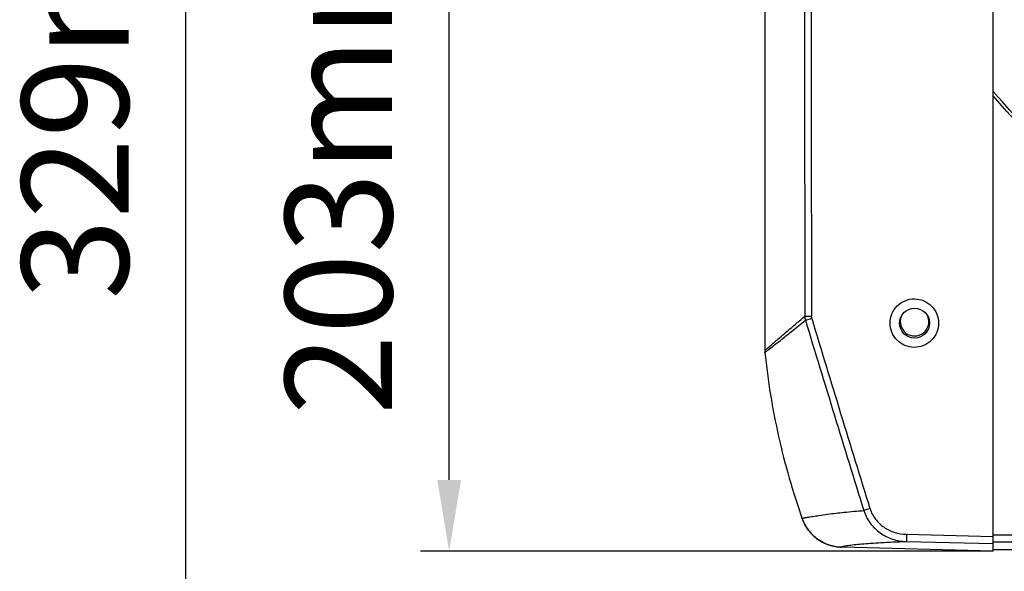
# Model space of a CAD drawing. Units: millimetres. Extents: x 711 to 2263, y -243 to 814.
# Drawn here: x 1655 to 1793, y 308 to 386 of the extents above; entities that cross this region are included whole.
import ezdxf

# ---------------------------------------------------------------- set-up
doc = ezdxf.new("R2010")
doc.units = ezdxf.units.MM
doc.header["$LTSCALE"] = 16.335
doc.header["$PDMODE"] = 3
doc.header["$PDSIZE"] = 1
doc.layers.get('0').update_dxf_attribs({"linetype": 'CONTINUOUS'})
doc.layers.get('Defpoints').update_dxf_attribs({"linetype": 'CONTINUOUS'})
doc.layers.add('02___PRT_ALL_AXES', color=7, linetype='CONTINUOUS')
doc.styles.get("Standard").update_dxf_attribs({"font": 'simfang.ttf', "height": 15})
doc.dimstyles.new('DIMSTYLE_1', dxfattribs={"dimtxt": 15, "dimasz": 10, "dimexe": 4, "dimexo": 0, "dimgap": 3, "dimtad": 1, "dimtoh": 1, "dimdec": 0, "dimdsep": 46, "dimtxsty": 'Standard', "dimcen": 0, "dimazin": 2, "dimtp": 0.01, "dimtm": 0.01, "dimtfac": 1, "dimtdec": 0, "dimtofl": 0, "dimtmove": 0, "dimatfit": 3, "dimldrblk": '_FILLED', "dimfxl": 1, "dimtolj": 1, "dimarcsym": 0})

# ---------------------------------------------------------------- blocks, each defined once
blk = doc.blocks.new('*D6')
at = {"color": 0, "linetype": 'Continuous', "lineweight": -2, "transparency": 16777216}
for p, q in [((1804.62, 546.93), (1674.43, 546.93)), ((1678.43, 536.93), (1678.43, 228.23)), ((1785.05, 218.23), (1674.43, 218.23))]:
    blk.add_line(p, q, dxfattribs=at)
at = {"color": 0, "transparency": 16777216}
for points in [[(1680.09, 536.93), (1676.76, 536.93), (1678.43, 546.93)], [(1676.76, 228.23), (1680.09, 228.23), (1678.43, 218.23)]]:
    blk.add_solid(points, dxfattribs=at)
at = {"layer": 'Defpoints', "color": 0, "transparency": 16777216}
for p in [(1804.62, 546.93), (1678.43, 218.23), (1785.05, 218.23)]:
    blk.add_point(p, dxfattribs=at)
at = {"color": 0, "transparency": 16777216, "insert": (1655.43, 382.49), "char_height": 15, "attachment_point": 2, "rotation": 90, "line_spacing_factor": 0.9}
blk.add_mtext('\\A1;329mm', dxfattribs=at)
blk = doc.blocks.new('_FILLED')
at = {"color": 0, "linetype": 'ByBlock'}
blk.add_solid([(0, 0), (-1, 0.5), (-1, -0.5)], dxfattribs=at)
blk = doc.blocks.new('*D4')
at = {"color": 0, "linetype": 'Continuous', "lineweight": -2, "transparency": 16777216}
for p, q in [((1791.64, 514.73), (1711.38, 514.73)), ((1715.38, 321.23), (1715.38, 504.73)), ((1791.64, 311.23), (1711.38, 311.23))]:
    blk.add_line(p, q, dxfattribs=at)
at = {"color": 0, "transparency": 16777216}
for points in [[(1717.04, 504.73), (1713.71, 504.73), (1715.38, 514.73)], [(1713.71, 321.23), (1717.04, 321.23), (1715.38, 311.23)]]:
    blk.add_solid(points, dxfattribs=at)
at = {"layer": 'Defpoints', "color": 0, "transparency": 16777216}
for p in [(1715.38, 514.73), (1791.64, 514.73), (1791.64, 311.23)]:
    blk.add_point(p, dxfattribs=at)
at = {"color": 0, "transparency": 16777216, "insert": (1692.38, 366.29), "char_height": 15, "attachment_point": 2, "rotation": 90, "line_spacing_factor": 0.9}
blk.add_mtext('\\A1;203mm', dxfattribs=at)

msp = doc.modelspace()

# ---------------------------------------------------------------- linework, layer by layer
at = {"color": 7, "linetype": 'Continuous'}
for p, q in [((1791.64, 311.23), (1791.64, 514.73)), ((1759.64, 416.11), (1759.64, 339.33)), ((1765.24, 344.19), (1766.17, 344.19)), ((1778.64, 343.43), (1778.54, 343.43)), ((1782.64, 343.43), (1782.74, 343.43)), ((1759.64, 339.33), (1759.78, 339.46)), ((1759.66, 339.34), (1759.68, 339.36)), ((1779.5, 313.6), (1791.64, 313.29)), ((1977.64, 313.49), (1791.64, 313.49)), ((1779.5, 312.6), (1791.64, 312.29)), ((1977.64, 312.49), (1791.64, 312.49)), ((1791.64, 311.23), (1770.4, 311.79))]:
    msp.add_line(p, q, dxfattribs=at)
for points in [[(1759.64, 339.33), (1759.64, 339.33), (1759.65, 339.33), (1759.65, 339.34), (1759.66, 339.34)], [(1759.68, 339.36), (1759.74, 339.43), (1759.78, 339.46)]]:
    msp.add_lwpolyline(points, dxfattribs=at)
msp.add_circle((1780.64, 343.23), 2.1, dxfattribs=at)
for centre, radius, start, end in [((1882.59, 453.78), 119.82, 220.6188, 220.8489), ((1767.24, 344.25), 2, 181.8462, 197.9901), ((5501.08, 1473.05), 3901.82, 196.82136, 197.23137), ((6534.52, 1792.56), 4984.43, 196.8993, 197.22033), ((1761.64, 339.33), 2, 180, 185.7973)]:
    msp.add_arc(centre, radius, start, end, dxfattribs=at)
at = {"color": 3, "linetype": 'Continuous'}
msp.add_arc((1780.64, 343.43), 2, 157.9092, 22.8805, dxfattribs=at)
at = {"color": 7, "linetype": 'Continuous'}
for points in [[(1765.2, 476.11), (1765.21, 432.13), (1765.21, 388.16), (1765.24, 344.19)], [(1766.13, 476.11), (1766.14, 432.13), (1766.15, 388.16), (1766.17, 344.19)], [(1766.22, 343.91), (1766.19, 344), (1766.17, 344.09), (1766.17, 344.19)], [(1759.65, 339.13), (1760.06, 335.15), (1761.34, 327.25), (1763.57, 319.55), (1764.9, 315.78)]]:
    msp.add_open_spline(points, degree=3, dxfattribs=at)
for points, knots in [([(1828.45, 346.42), (1821.47, 349.94), (1808.16, 358.36), (1796.75, 369.22), (1791.64, 375.13)], [0, 0, 0, 0, 0.500003, 1, 1, 1, 1]), ([(1828.64, 346.79), (1821.68, 350.3), (1808.42, 358.7), (1797.05, 369.52), (1791.96, 375.41)], [0, 0, 0, 0, 0.500003, 1, 1, 1, 1]), ([(1777.2, 343.23), (1777.2, 343.67), (1777.38, 344.57), (1778.14, 345.7), (1779.28, 346.46), (1780.62, 346.72), (1781.96, 346.45), (1783.09, 345.68), (1783.83, 344.55), (1784, 343.66), (1784, 343.23)], [0, 0, 0, 0, 0.125218, 0.250527, 0.375875, 0.501252, 0.626701, 0.751946, 0.877865, 1, 1, 1, 1]), ([(1759.78, 339.46), (1759.98, 339.65), (1760.56, 340.17), (1761.69, 341.16), (1763.3, 342.55), (1764.54, 343.6), (1765.24, 344.19)], [0, 0, 0, 0, 0.116937, 0.324903, 0.620604, 1, 1, 1, 1]), ([(1765.34, 343.63), (1765.38, 343.65), (1765.67, 343.74), (1765.97, 343.83), (1766.22, 343.91)], [0, 0, 0, 0, 0.1523, 1, 1, 1, 1]), ([(1759.95, 339.34), (1760.19, 339.52), (1760.82, 340.01), (1761.96, 340.91), (1763.52, 342.16), (1764.68, 343.11), (1765.34, 343.63)], [0, 0, 0, 0, 0.132499, 0.344954, 0.635116, 1, 1, 1, 1]), ([(1784, 343.23), (1784, 342.79), (1783.83, 341.89), (1783.07, 340.76), (1781.93, 340), (1780.59, 339.74), (1779.25, 340.01), (1778.12, 340.78), (1777.38, 341.91), (1777.2, 342.8), (1777.2, 343.23)], [0, 0, 0, 0, 0.125218, 0.250527, 0.375875, 0.501252, 0.626701, 0.751946, 0.877865, 1, 1, 1, 1]), ([(1759.65, 339.13), (1759.65, 339.13), (1759.66, 339.14), (1759.67, 339.14), (1759.7, 339.16), (1759.73, 339.18), (1759.77, 339.21), (1759.84, 339.27), (1759.9, 339.31), (1759.95, 339.34)], [0, 0, 0, 0, 0.014954, 0.061149, 0.138699, 0.247477, 0.387749, 0.559766, 1, 1, 1, 1]), ([(1764.9, 315.78), (1764.9, 315.79), (1764.91, 315.82), (1764.95, 315.84), (1765.01, 315.87), (1765.09, 315.89), (1765.2, 315.92), (1765.38, 315.95), (1765.64, 315.99), (1765.99, 316.05), (1766.52, 316.13), (1766.94, 316.2), (1767.23, 316.24)], [0, 0, 0, 0, 0.012188, 0.030452, 0.05817, 0.095344, 0.14125, 0.194953, 0.321913, 0.469335, 0.632551, 1, 1, 1, 1]), ([(1767.23, 316.24), (1767.64, 316.3), (1768.8, 316.48), (1770.9, 316.72), (1772.59, 316.87), (1773.53, 316.94)], [0, 0, 0, 0, 0.194344, 0.555636, 1, 1, 1, 1]), ([(1774.39, 317.21), (1774.3, 317.18), (1774.01, 317.09), (1773.72, 317), (1773.53, 316.94)], [0, 0, 0, 0, 0.316911, 1, 1, 1, 1]), ([(1773.53, 316.94), (1773.72, 316.31), (1774.17, 315.41), (1775.04, 314.42), (1776.05, 313.58), (1777.53, 312.84), (1778.84, 312.62), (1779.5, 312.6)], [0, 0, 0, 0, 0.249734, 0.375015, 0.500299, 0.750123, 1, 1, 1, 1]), ([(1774.39, 317.21), (1774.56, 316.68), (1775.08, 315.67), (1776.31, 314.52), (1777.83, 313.79), (1778.94, 313.62), (1779.5, 313.6)], [0, 0, 0, 0, 0.249848, 0.499777, 0.749835, 1, 1, 1, 1]), ([(1770.4, 311.79), (1769.8, 311.8), (1768.6, 312.02), (1766.98, 312.86), (1765.68, 314.14), (1765.1, 315.22), (1764.9, 315.78)], [0, 0, 0, 0, 0.250016, 0.5, 0.749985, 1, 1, 1, 1]), ([(1764.9, 315.78), (1765.1, 315.22), (1765.68, 314.14), (1766.98, 312.86), (1768.6, 312.02), (1769.8, 311.81), (1770.4, 311.79)], [0, 0, 0, 0, 0.249985, 0.49995, 0.749942, 1, 1, 1, 1]), ([(1779.5, 313.6), (1779.49, 313.48), (1779.49, 313.29), (1779.49, 313.06), (1779.49, 312.91), (1779.49, 312.79), (1779.49, 312.71), (1779.49, 312.65), (1779.49, 312.63), (1779.49, 312.61), (1779.49, 312.6), (1779.5, 312.6)], [0, 0, 0, 0, 0.376423, 0.547142, 0.697405, 0.821765, 0.915789, 0.950181, 0.975765, 0.992382, 1, 1, 1, 1]), ([(1770.4, 311.79), (1770.39, 311.82), (1770.46, 311.87), (1770.54, 311.89), (1770.65, 311.92), (1770.78, 311.95), (1771, 311.99), (1771.31, 312.04), (1771.73, 312.1), (1772.37, 312.17), (1773.28, 312.26), (1774.54, 312.36), (1775.99, 312.45), (1777.66, 312.53), (1778.86, 312.58), (1779.5, 312.6)], [0, 0, 0, 0, 0.00934, 0.018719, 0.031122, 0.04618, 0.063503, 0.103572, 0.149256, 0.199595, 0.314273, 0.450814, 0.610105, 0.790195, 1, 1, 1, 1]), ([(1770.4, 311.79), (1770.4, 311.79), (1770.4, 311.79), (1770.4, 311.79), (1770.4, 311.79)], [0, 0, 0, 0, 0.511055, 1, 1, 1, 1])]:
    msp.add_open_spline(points, degree=3, knots=knots, dxfattribs=at)
at = {"layer": '02___PRT_ALL_AXES', "color": 7, "linetype": 'Continuous'}
msp.add_line((1847.14, 311.43), (1791.64, 311.43), dxfattribs=at)

# ---------------------------------------------------------------- dimensions: what is measured, and where the dimension line sits
at = {"color": 2, "linetype": 'Continuous'}
for base, p1, p2, angle, picture, middle in [((1678.43, 218.23), (1804.62, 546.93), (1785.05, 218.23), 270, '*D6', (1678.43, 382.49)), ((1715.37578288, 514.73104055), (1791.64304896, 311.23104057), (1791.64304896, 514.73104055), 90, '*D4', (1715.37578288, 366.29354191))]:
    dim = msp.add_linear_dim(base=base, p1=p1, p2=p2, angle=angle, dimstyle='DIMSTYLE_1', override={"dimpost": 'mm'}, dxfattribs=at)
    dim.commit()
    dim.dimension.update_dxf_attribs({"geometry": picture, "text_midpoint": middle, "dimtype": 160})

doc.saveas('drawing.dxf')
